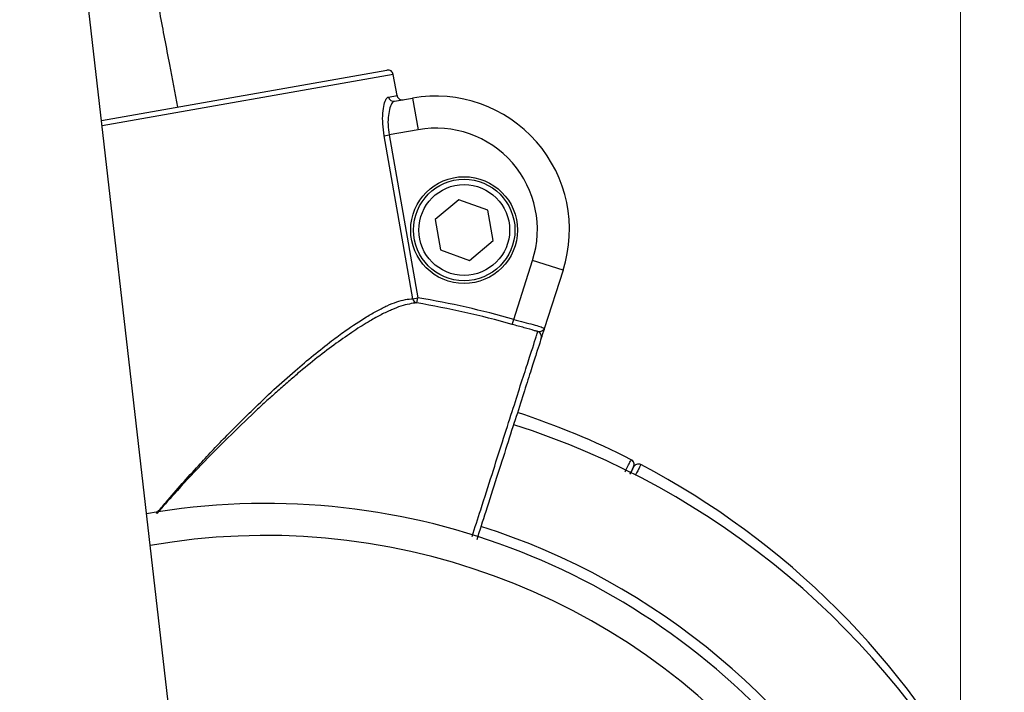
# Model space of a CAD drawing. Units: millimetres. Extents: x 4.1 to 24.1, y 32.7 to 47.2.
# Drawn here: x 9.9 to 10, y 38.5 to 38.5 of the extents above; entities that cross this region are included whole.
import ezdxf
from ezdxf.lldxf.tags import DXFTag

# ---------------------------------------------------------------- set-up
doc = ezdxf.new("R2010")
doc.units = ezdxf.units.MM
doc.header["$MEASUREMENT"] = 0
doc.layers.add('Camada 1', color=7, linetype='Continuous')
tags = doc.linetypes.add('New Line12', pattern=[2.5, 0.5, -0.5, 1, -0.5]).pattern_tags.tags
tags[10:11] = [DXFTag(74, 4), DXFTag(75, 0), DXFTag(340, '0'), DXFTag(46, 1.0), DXFTag(50, 0.0), DXFTag(44, 0.0), DXFTag(45, 0.0)]
tags[8:9] = [DXFTag(74, 4), DXFTag(75, 0), DXFTag(340, '0'), DXFTag(46, 1.0), DXFTag(50, 0.0), DXFTag(44, 0.0), DXFTag(45, 0.0)]
tags[6:7] = [DXFTag(74, 4), DXFTag(75, 0), DXFTag(340, '0'), DXFTag(46, 1.0), DXFTag(50, 0.0), DXFTag(44, 0.0), DXFTag(45, 0.0)]
tags[4:5] = [DXFTag(74, 4), DXFTag(75, 0), DXFTag(340, '0'), DXFTag(46, 1.0), DXFTag(50, 0.0), DXFTag(44, 0.0), DXFTag(45, 0.0)]

# ---------------------------------------------------------------- blocks, each defined once
blk = doc.blocks.new('ELUNI019')
at = {"layer": 'Camada 1', "linetype": 'New Line12', "lineweight": 18}
blk.add_open_spline([(33.40923, 40.68331), (33.40923, 40.68331), (33.40923, 29.04901), (33.40923, 29.04901)], degree=3, dxfattribs=at)
at = {"layer": 'Camada 1', "lineweight": 25}
for points, knots in [([(33.04293, 29.74351), (33.04173, 29.75021), (33.04043, 29.75681), (33.03923, 29.76341), (33.03923, 29.76341), (33.03763, 29.77151), (33.03613, 29.77951), (33.03463, 29.78741), (33.03463, 29.78741), (33.03313, 29.79531), (33.03163, 29.80311), (33.03013, 29.81081), (33.03013, 29.81081), (33.02863, 29.81851), (33.02713, 29.82611), (33.02563, 29.83361), (33.02563, 29.83361), (33.02423, 29.84111), (33.02273, 29.84841), (33.02133, 29.85561), (33.02133, 29.85561), (33.01983, 29.86281), (33.01843, 29.86991), (33.01703, 29.87681), (33.01703, 29.87681), (33.01563, 29.88371), (33.01423, 29.89051), (33.01293, 29.89711), (33.01293, 29.89711), (33.01153, 29.90371), (33.01013, 29.91011), (33.00883, 29.91641), (33.00883, 29.91641), (33.00753, 29.92271), (33.00623, 29.92881), (33.00493, 29.93471), (33.00493, 29.93471), (33.00363, 29.94061), (33.00243, 29.94641), (33.00113, 29.95201), (33.00113, 29.95201), (32.99993, 29.95751), (32.99873, 29.96291), (32.99753, 29.96811), (32.99753, 29.96811), (32.99633, 29.97331), (32.99523, 29.97841), (32.99413, 29.98321), (32.99413, 29.98321), (32.99293, 29.98801), (32.99183, 29.99271), (32.99073, 29.99711), (32.99073, 29.99711), (32.98963, 30.00161), (32.98863, 30.00591), (32.98753, 30.01001), (32.98753, 30.01001), (32.98653, 30.01421), (32.98543, 30.01821), (32.98443, 30.02191), (32.98443, 30.02191), (32.98333, 30.02591), (32.98223, 30.02971), (32.98123, 30.03331), (32.98123, 30.03331), (32.98003, 30.03731), (32.97883, 30.04121), (32.97743, 30.04511), (32.97743, 30.04511), (32.97653, 30.04771), (32.97563, 30.05031), (32.97453, 30.05321), (32.97453, 30.05321), (32.97393, 30.05481), (32.97323, 30.05661), (32.97233, 30.05841), (32.97233, 30.05841), (32.97163, 30.06011), (32.97083, 30.06181), (32.96993, 30.06371), (32.96993, 30.06371), (32.96913, 30.06541), (32.96813, 30.06721), (32.96713, 30.06911), (32.96713, 30.06911), (32.96613, 30.07091), (32.96503, 30.07281), (32.96373, 30.07481), (32.96373, 30.07481), (32.96253, 30.07681), (32.96113, 30.07881), (32.95963, 30.08091), (32.95963, 30.08091), (32.95803, 30.08301), (32.95633, 30.08521), (32.95443, 30.08741), (32.95443, 30.08741), (32.95243, 30.08971), (32.95033, 30.09191), (32.94803, 30.09411), (32.94803, 30.09411), (32.94563, 30.09641), (32.94303, 30.09871), (32.94033, 30.10081), (32.94033, 30.10081), (32.93753, 30.10311), (32.93453, 30.10521), (32.93143, 30.10711), (32.93143, 30.10711), (32.92823, 30.10911), (32.92493, 30.11091), (32.92153, 30.11261), (32.92153, 30.11261), (32.91803, 30.11431), (32.91453, 30.11571), (32.91083, 30.11701), (32.91083, 30.11701), (32.90713, 30.11831), (32.90333, 30.11941), (32.89953, 30.12021), (32.89953, 30.12021), (32.89573, 30.12101), (32.89183, 30.12171), (32.88783, 30.12211), (32.88783, 30.12211), (32.88393, 30.12251), (32.87993, 30.12261), (32.87593, 30.12251), (32.87593, 30.12251), (32.87163, 30.12251), (32.86723, 30.12211), (32.86293, 30.12141), (32.86293, 30.12141), (32.85873, 30.12081), (32.85463, 30.11991), (32.85053, 30.11881), (32.85053, 30.11881), (32.84663, 30.11771), (32.84273, 30.11631), (32.83893, 30.11471), (32.83893, 30.11471), (32.83523, 30.11321), (32.83173, 30.11141), (32.82823, 30.10941), (32.82823, 30.10941), (32.82483, 30.10751), (32.82163, 30.10541), (32.81853, 30.10321), (32.81853, 30.10321), (32.81553, 30.10091), (32.81263, 30.09861), (32.80983, 30.09601), (32.80983, 30.09601), (32.80713, 30.09361), (32.80463, 30.09101), (32.80223, 30.08831), (32.80223, 30.08831), (32.79993, 30.08561), (32.79773, 30.08291), (32.79573, 30.08011), (32.79573, 30.08011), (32.79383, 30.07731), (32.79203, 30.07451), (32.79043, 30.07171), (32.79043, 30.07171), (32.78883, 30.06901), (32.78743, 30.06621), (32.78623, 30.06341), (32.78623, 30.06341), (32.78503, 30.06081), (32.78393, 30.05821), (32.78303, 30.05561), (32.78303, 30.05561), (32.78213, 30.05311), (32.78133, 30.05071), (32.78063, 30.04841), (32.78063, 30.04841), (32.78003, 30.04611), (32.77953, 30.04391), (32.77903, 30.04181), (32.77903, 30.04181), (32.77863, 30.03961), (32.77823, 30.03761), (32.77793, 30.03571), (32.77793, 30.03571), (32.77763, 30.03371), (32.77733, 30.03181), (32.77713, 30.03011), (32.77713, 30.03011), (32.77693, 30.02821), (32.77683, 30.02641), (32.77673, 30.02471), (32.77673, 30.02471), (32.77653, 30.02271), (32.77653, 30.02081), (32.77643, 30.01911), (32.77643, 30.01911), (32.77633, 30.01691), (32.77633, 30.01481), (32.77633, 30.01281), (32.77633, 30.01281), (32.77643, 30.01011), (32.77643, 30.00741), (32.77653, 30.00481), (32.77653, 30.00481), (32.77673, 30.00021), (32.77703, 29.99561), (32.77743, 29.99071), (32.77743, 29.99071), (32.77773, 29.98691), (32.77803, 29.98291), (32.77843, 29.97871), (32.77843, 29.97871), (32.77883, 29.97481), (32.77923, 29.97071), (32.77963, 29.96631), (32.77963, 29.96631), (32.78013, 29.96231), (32.78053, 29.95801), (32.78103, 29.95381)], [0, 0, 0, 0, 0.017857, 0.017857, 0.017857, 0.017857, 0.035714, 0.035714, 0.035714, 0.035714, 0.053571, 0.053571, 0.053571, 0.053571, 0.071429, 0.071429, 0.071429, 0.071429, 0.089286, 0.089286, 0.089286, 0.089286, 0.107143, 0.107143, 0.107143, 0.107143, 0.125, 0.125, 0.125, 0.125, 0.142857, 0.142857, 0.142857, 0.142857, 0.160714, 0.160714, 0.160714, 0.160714, 0.178571, 0.178571, 0.178571, 0.178571, 0.196429, 0.196429, 0.196429, 0.196429, 0.214286, 0.214286, 0.214286, 0.214286, 0.232143, 0.232143, 0.232143, 0.232143, 0.25, 0.25, 0.25, 0.25, 0.267857, 0.267857, 0.267857, 0.267857, 0.285714, 0.285714, 0.285714, 0.285714, 0.303571, 0.303571, 0.303571, 0.303571, 0.321429, 0.321429, 0.321429, 0.321429, 0.339286, 0.339286, 0.339286, 0.339286, 0.357143, 0.357143, 0.357143, 0.357143, 0.375, 0.375, 0.375, 0.375, 0.392857, 0.392857, 0.392857, 0.392857, 0.410714, 0.410714, 0.410714, 0.410714, 0.428571, 0.428571, 0.428571, 0.428571, 0.446429, 0.446429, 0.446429, 0.446429, 0.464286, 0.464286, 0.464286, 0.464286, 0.482143, 0.482143, 0.482143, 0.482143, 0.5, 0.5, 0.5, 0.5, 0.517857, 0.517857, 0.517857, 0.517857, 0.535714, 0.535714, 0.535714, 0.535714, 0.553571, 0.553571, 0.553571, 0.553571, 0.571429, 0.571429, 0.571429, 0.571429, 0.589286, 0.589286, 0.589286, 0.589286, 0.607143, 0.607143, 0.607143, 0.607143, 0.625, 0.625, 0.625, 0.625, 0.642857, 0.642857, 0.642857, 0.642857, 0.660714, 0.660714, 0.660714, 0.660714, 0.678571, 0.678571, 0.678571, 0.678571, 0.696429, 0.696429, 0.696429, 0.696429, 0.714286, 0.714286, 0.714286, 0.714286, 0.732143, 0.732143, 0.732143, 0.732143, 0.75, 0.75, 0.75, 0.75, 0.767857, 0.767857, 0.767857, 0.767857, 0.785714, 0.785714, 0.785714, 0.785714, 0.803571, 0.803571, 0.803571, 0.803571, 0.821429, 0.821429, 0.821429, 0.821429, 0.839286, 0.839286, 0.839286, 0.839286, 0.857143, 0.857143, 0.857143, 0.857143, 0.875, 0.875, 0.875, 0.875, 0.892857, 0.892857, 0.892857, 0.892857, 0.910714, 0.910714, 0.910714, 0.910714, 0.928571, 0.928571, 0.928571, 0.928571, 0.946429, 0.946429, 0.946429, 0.946429, 0.964286, 0.964286, 0.964286, 0.964286, 1, 1, 1, 1]), ([(33.14373, 29.75881), (33.14363, 29.75941), (33.14323, 29.76001), (33.14273, 29.76041), (33.14273, 29.76041), (33.14223, 29.76081), (33.14153, 29.76091), (33.14083, 29.76081)], [0, 0, 0, 0, 0.333333, 0.333333, 0.333333, 0.333333, 1, 1, 1, 1]), ([(33.14373, 29.75881), (33.14363, 29.75941), (33.14323, 29.76001), (33.14273, 29.76041), (33.14273, 29.76041), (33.14223, 29.76081), (33.14153, 29.76091), (33.14083, 29.76081)], [0, 0, 0, 0, 0.333333, 0.333333, 0.333333, 0.333333, 1, 1, 1, 1]), ([(33.13953, 29.73011), (33.13923, 29.73201), (33.13903, 29.73381), (33.13893, 29.73561), (33.13893, 29.73561), (33.13873, 29.73741), (33.13883, 29.73911), (33.13893, 29.74061), (33.13893, 29.74061), (33.13903, 29.74221), (33.13923, 29.74361), (33.13953, 29.74471), (33.13953, 29.74471), (33.13983, 29.74591), (33.14013, 29.74691), (33.14053, 29.74741), (33.14053, 29.74741), (33.14083, 29.74791), (33.14123, 29.74801), (33.14153, 29.74821)], [0, 0, 0, 0, 0.166667, 0.166667, 0.166667, 0.166667, 0.333333, 0.333333, 0.333333, 0.333333, 0.5, 0.5, 0.5, 0.5, 0.666667, 0.666667, 0.666667, 0.666667, 1, 1, 1, 1]), ([(33.14553, 29.74891), (33.14553, 29.74871), (33.14563, 29.74841), (33.14573, 29.74811), (33.14573, 29.74811), (33.14593, 29.74791), (33.14613, 29.74771), (33.14633, 29.74751), (33.14633, 29.74751), (33.14653, 29.74731), (33.14673, 29.74711), (33.14703, 29.74701), (33.14703, 29.74701), (33.14733, 29.74691), (33.14753, 29.74691), (33.14783, 29.74691), (33.14783, 29.74691), (33.14803, 29.74691), (33.14823, 29.74691), (33.14843, 29.74691)], [0, 0, 0, 0, 0.166667, 0.166667, 0.166667, 0.166667, 0.333333, 0.333333, 0.333333, 0.333333, 0.5, 0.5, 0.5, 0.5, 0.666667, 0.666667, 0.666667, 0.666667, 1, 1, 1, 1]), ([(33.22323, 29.66711), (33.22993, 29.68791), (33.22523, 29.71071), (33.21083, 29.72721), (33.21083, 29.72721), (33.19643, 29.74371), (33.17443, 29.75151), (33.15283, 29.74771)], [0, 0, 0, 0, 0.333333, 0.333333, 0.333333, 0.333333, 1, 1, 1, 1]), ([(33.14443, 29.74621), (33.14403, 29.74601), (33.14373, 29.74591), (33.14333, 29.74551), (33.14333, 29.74551), (33.14293, 29.74501), (33.14253, 29.74421), (33.14223, 29.74311), (33.14223, 29.74311), (33.14193, 29.74211), (33.14163, 29.74091), (33.14153, 29.73961), (33.14153, 29.73961), (33.14133, 29.73831), (33.14123, 29.73681), (33.14133, 29.73531), (33.14133, 29.73531), (33.14143, 29.73371), (33.14163, 29.73211), (33.14183, 29.73051)], [0, 0, 0, 0, 0.166667, 0.166667, 0.166667, 0.166667, 0.333333, 0.333333, 0.333333, 0.333333, 0.5, 0.5, 0.5, 0.5, 0.666667, 0.666667, 0.666667, 0.666667, 1, 1, 1, 1]), ([(33.20893, 29.67161), (33.21403, 29.68751), (33.21043, 29.70481), (33.19953, 29.71741), (33.19953, 29.71741), (33.18853, 29.72991), (33.17183, 29.73581), (33.15543, 29.73291)], [0, 0, 0, 0, 0.333333, 0.333333, 0.333333, 0.333333, 1, 1, 1, 1]), ([(33.20193, 29.68591), (33.20193, 29.69971), (33.19073, 29.71091), (33.17693, 29.71091), (33.17693, 29.71091), (33.16313, 29.71091), (33.15193, 29.69971), (33.15193, 29.68591), (33.15193, 29.68591), (33.15193, 29.67211), (33.16313, 29.66091), (33.17693, 29.66091), (33.17693, 29.66091), (33.19073, 29.66091), (33.20193, 29.67211), (33.20193, 29.68591)], [0, 0, 0, 0, 0.2, 0.2, 0.2, 0.2, 0.4, 0.4, 0.4, 0.4, 0.6, 0.6, 0.6, 0.6, 1, 1, 1, 1]), ([(33.20073, 29.68591), (33.20073, 29.69901), (33.19003, 29.70971), (33.17693, 29.70971), (33.17693, 29.70971), (33.16383, 29.70971), (33.15323, 29.69901), (33.15323, 29.68591), (33.15323, 29.68591), (33.15323, 29.67281), (33.16383, 29.66221), (33.17693, 29.66221), (33.17693, 29.66221), (33.19003, 29.66221), (33.20073, 29.67281), (33.20073, 29.68591)], [0, 0, 0, 0, 0.2, 0.2, 0.2, 0.2, 0.4, 0.4, 0.4, 0.4, 0.6, 0.6, 0.6, 0.6, 1, 1, 1, 1]), ([(33.19823, 29.68591), (33.19823, 29.69771), (33.18863, 29.70721), (33.17693, 29.70721), (33.17693, 29.70721), (33.16523, 29.70721), (33.15573, 29.69771), (33.15573, 29.68591), (33.15573, 29.68591), (33.15573, 29.67421), (33.16523, 29.66471), (33.17693, 29.66471), (33.17693, 29.66471), (33.18863, 29.66471), (33.19823, 29.67421), (33.19823, 29.68591)], [0, 0, 0, 0, 0.2, 0.2, 0.2, 0.2, 0.4, 0.4, 0.4, 0.4, 0.6, 0.6, 0.6, 0.6, 1, 1, 1, 1]), ([(33.21143, 29.63841), (33.21093, 29.63861), (33.21043, 29.63871), (33.20993, 29.63881), (33.20993, 29.63881), (33.20853, 29.63931), (33.20683, 29.63971), (33.20503, 29.64021), (33.20503, 29.64021), (33.20323, 29.64071), (33.20133, 29.64121), (33.19943, 29.64171)], [0, 0, 0, 0, 0.25, 0.25, 0.25, 0.25, 0.5, 0.5, 0.5, 0.5, 1, 1, 1, 1]), ([(33.20013, 29.64411), (33.20173, 29.64371), (33.20343, 29.64331), (33.20493, 29.64281), (33.20493, 29.64281), (33.20643, 29.64241), (33.20793, 29.64211), (33.20923, 29.64171), (33.20923, 29.64171), (33.21043, 29.64141), (33.21153, 29.64101), (33.21243, 29.64081), (33.21243, 29.64081), (33.21323, 29.64051), (33.21393, 29.64021), (33.21413, 29.64001), (33.21413, 29.64001), (33.21433, 29.63991), (33.21443, 29.63971), (33.21443, 29.63961)], [0, 0, 0, 0, 0.166667, 0.166667, 0.166667, 0.166667, 0.333333, 0.333333, 0.333333, 0.333333, 0.5, 0.5, 0.5, 0.5, 0.666667, 0.666667, 0.666667, 0.666667, 1, 1, 1, 1]), ([(33.21143, 29.63841), (33.21183, 29.63841), (33.21223, 29.63841), (33.21263, 29.63851), (33.21263, 29.63851), (33.21313, 29.63861), (33.21353, 29.63881), (33.21383, 29.63901), (33.21383, 29.63901), (33.21413, 29.63911), (33.21423, 29.63931), (33.21433, 29.63951), (33.21433, 29.63951), (33.21433, 29.63951), (33.21433, 29.63951), (33.21433, 29.63951), (33.21433, 29.63951), (33.21443, 29.63951), (33.21443, 29.63961), (33.21443, 29.63961), (33.21443, 29.63961), (33.21443, 29.63961), (33.21443, 29.63961), (33.21443, 29.63961), (33.21443, 29.63961), (33.21443, 29.63961), (33.21443, 29.63961), (33.21443, 29.63961)], [0, 0, 0, 0, 0.125, 0.125, 0.125, 0.125, 0.25, 0.25, 0.25, 0.25, 0.375, 0.375, 0.375, 0.375, 0.5, 0.5, 0.5, 0.5, 0.625, 0.625, 0.625, 0.625, 0.75, 0.75, 0.75, 0.75, 1, 1, 1, 1]), ([(33.21303, 29.63531), (33.21323, 29.63591), (33.21323, 29.63661), (33.21283, 29.63721), (33.21283, 29.63721), (33.21253, 29.63781), (33.21203, 29.63821), (33.21143, 29.63841)], [0, 0, 0, 0, 0.333333, 0.333333, 0.333333, 0.333333, 1, 1, 1, 1]), ([(33.21443, 29.63961), (33.21443, 29.63961), (33.21443, 29.63961), (33.21443, 29.63961), (33.21443, 29.63961), (33.21443, 29.63951), (33.21433, 29.63941), (33.21433, 29.63931), (33.21433, 29.63931), (33.21413, 29.63881), (33.21403, 29.63831), (33.21383, 29.63781), (33.21383, 29.63781), (33.21363, 29.63711), (33.21343, 29.63641), (33.21323, 29.63601), (33.21323, 29.63601), (33.21313, 29.63561), (33.21313, 29.63551), (33.21303, 29.63531)], [0, 0, 0, 0, 0.166667, 0.166667, 0.166667, 0.166667, 0.333333, 0.333333, 0.333333, 0.333333, 0.5, 0.5, 0.5, 0.5, 0.666667, 0.666667, 0.666667, 0.666667, 1, 1, 1, 1]), ([(33.21303, 29.63531), (33.21283, 29.63481), (33.21273, 29.63431), (33.21233, 29.63291), (33.21233, 29.63291), (33.21193, 29.63181), (33.21133, 29.63011), (33.21073, 29.62801), (33.21073, 29.62801), (33.21003, 29.62591), (33.20923, 29.62341), (33.20833, 29.62051), (33.20833, 29.62051), (33.20733, 29.61761), (33.20633, 29.61421), (33.20513, 29.61061), (33.20513, 29.61061), (33.20393, 29.60691), (33.20273, 29.60291), (33.20133, 29.59871), (33.20133, 29.59871), (33.19993, 29.59441), (33.19843, 29.58981), (33.19693, 29.58501), (33.19693, 29.58501), (33.19543, 29.58021), (33.19383, 29.57521), (33.19213, 29.57001), (33.19213, 29.57001), (33.19043, 29.56481), (33.18873, 29.55951), (33.18703, 29.55411), (33.18703, 29.55411), (33.18563, 29.54971), (33.18423, 29.54531), (33.18283, 29.54091)], [0, 0, 0, 0, 0.1, 0.1, 0.1, 0.1, 0.2, 0.2, 0.2, 0.2, 0.3, 0.3, 0.3, 0.3, 0.4, 0.4, 0.4, 0.4, 0.5, 0.5, 0.5, 0.5, 0.6, 0.6, 0.6, 0.6, 0.7, 0.7, 0.7, 0.7, 0.8, 0.8, 0.8, 0.8, 1, 1, 1, 1]), ([(33.25623, 29.57501), (33.25653, 29.57561), (33.25653, 29.57631), (33.25633, 29.57691), (33.25633, 29.57691), (33.25613, 29.57751), (33.25573, 29.57811), (33.25513, 29.57841)], [0, 0, 0, 0, 0.333333, 0.333333, 0.333333, 0.333333, 1, 1, 1, 1]), ([(33.25623, 29.57501), (33.25653, 29.57561), (33.25653, 29.57631), (33.25633, 29.57691), (33.25633, 29.57691), (33.25613, 29.57751), (33.25573, 29.57811), (33.25513, 29.57841)], [0, 0, 0, 0, 0.333333, 0.333333, 0.333333, 0.333333, 1, 1, 1, 1]), ([(33.25623, 29.57501), (33.25653, 29.57561), (33.25653, 29.57631), (33.25633, 29.57691), (33.25633, 29.57691), (33.25613, 29.57761), (33.25573, 29.57811), (33.25513, 29.57841)], [0, 0, 0, 0, 0.333333, 0.333333, 0.333333, 0.333333, 1, 1, 1, 1]), ([(33.38553, 29.11131), (33.42973, 29.22071), (33.41113, 29.34551), (33.33693, 29.43731), (33.33693, 29.43731), (33.26273, 29.52901), (33.14463, 29.57341), (33.02833, 29.55311)], [0, 0, 0, 0, 0.333333, 0.333333, 0.333333, 0.333333, 1, 1, 1, 1]), ([(33.25623, 29.57501), (33.25623, 29.57501), (33.25623, 29.57501), (33.25623, 29.57491), (33.25623, 29.57491), (33.25613, 29.57481), (33.25593, 29.57451), (33.25573, 29.57401), (33.25573, 29.57401), (33.25553, 29.57371), (33.25543, 29.57341), (33.25523, 29.57311), (33.25523, 29.57311), (33.25503, 29.57271), (33.25483, 29.57241), (33.25463, 29.57201), (33.25463, 29.57201), (33.25463, 29.57191), (33.25453, 29.57181), (33.25453, 29.57171)], [0, 0, 0, 0, 0.166667, 0.166667, 0.166667, 0.166667, 0.333333, 0.333333, 0.333333, 0.333333, 0.5, 0.5, 0.5, 0.5, 0.666667, 0.666667, 0.666667, 0.666667, 1, 1, 1, 1]), ([(33.25463, 29.57191), (33.25543, 29.57351), (33.25623, 29.57501), (33.25613, 29.57491), (33.25613, 29.57491), (33.25613, 29.57481), (33.25603, 29.57471), (33.25603, 29.57461)], [0, 0, 0, 0, 0.333333, 0.333333, 0.333333, 0.333333, 1, 1, 1, 1]), ([(33.25963, 29.57611), (33.25903, 29.57641), (33.25833, 29.57641), (33.25763, 29.57621), (33.25763, 29.57621), (33.25703, 29.57601), (33.25653, 29.57561), (33.25623, 29.57501)], [0, 0, 0, 0, 0.333333, 0.333333, 0.333333, 0.333333, 1, 1, 1, 1])]:
    blk.add_open_spline(points, degree=3, knots=knots, dxfattribs=at)
for points in [[(33.05113, 29.35471), (33.05113, 29.35471), (32.97973, 29.97661), (32.97973, 29.97661)], [(33.00723, 29.73721), (33.00723, 29.73721), (33.14083, 29.76081), (33.14083, 29.76081)], [(33.14553, 29.74891), (33.14553, 29.74891), (33.14373, 29.75881), (33.14373, 29.75881)], [(33.14153, 29.74821), (33.14153, 29.74821), (33.14553, 29.74891), (33.14553, 29.74891)], [(33.14153, 29.74821), (33.14183, 29.74691), (33.14303, 29.74601), (33.14443, 29.74621)], [(33.14443, 29.74621), (33.14443, 29.74621), (33.15283, 29.74771), (33.15283, 29.74771)], [(33.15283, 29.74771), (33.15283, 29.74771), (33.15543, 29.73291), (33.15543, 29.73291)], [(33.13953, 29.73011), (33.13953, 29.73011), (33.14183, 29.73051), (33.14183, 29.73051)], [(33.15293, 29.65381), (33.15293, 29.65381), (33.13953, 29.73011), (33.13953, 29.73011)], [(33.15543, 29.73291), (33.15543, 29.73291), (33.14183, 29.73051), (33.14183, 29.73051)], [(33.14183, 29.73051), (33.14183, 29.73051), (33.15533, 29.65421), (33.15533, 29.65421)], [(33.17443, 29.70011), (33.17443, 29.70011), (33.16333, 29.69091), (33.16333, 29.69091)], [(33.18803, 29.69521), (33.18803, 29.69521), (33.17443, 29.70011), (33.17443, 29.70011)], [(33.19053, 29.68101), (33.19053, 29.68101), (33.18803, 29.69521), (33.18803, 29.69521)], [(33.16333, 29.69091), (33.16333, 29.69091), (33.16583, 29.67661), (33.16583, 29.67661)], [(33.17943, 29.67171), (33.17943, 29.67171), (33.19053, 29.68101), (33.19053, 29.68101)], [(33.16583, 29.67661), (33.16583, 29.67661), (33.17943, 29.67171), (33.17943, 29.67171)], [(33.20013, 29.64411), (33.20013, 29.64411), (33.20893, 29.67161), (33.20893, 29.67161)], [(33.22323, 29.66711), (33.22323, 29.66711), (33.20893, 29.67161), (33.20893, 29.67161)], [(33.22323, 29.66711), (33.22323, 29.66711), (33.21443, 29.63961), (33.21443, 29.63961)], [(33.15293, 29.65381), (33.15293, 29.65381), (33.15533, 29.65421), (33.15533, 29.65421)], [(33.15293, 29.65381), (33.15313, 29.65281), (33.15383, 29.65201), (33.15483, 29.65181)], [(33.15483, 29.65181), (33.15483, 29.65181), (33.15533, 29.65421), (33.15533, 29.65421)], [(33.19943, 29.64171), (33.18483, 29.64591), (33.16993, 29.64921), (33.15483, 29.65181)], [(33.20013, 29.64411), (33.18533, 29.64831), (33.17043, 29.65171), (33.15533, 29.65421)], [(33.19943, 29.64171), (33.19943, 29.64171), (33.20013, 29.64411), (33.20013, 29.64411)], [(33.25513, 29.57841), (33.23793, 29.58711), (33.22023, 29.59451), (33.20193, 29.60051)], [(33.42043, 29.40991), (33.37403, 29.49801), (33.29493, 29.56451), (33.20013, 29.59481)], [(33.41913, 29.41671), (33.38333, 29.48471), (33.32763, 29.54031), (33.25963, 29.57611)]]:
    blk.add_open_spline(points, degree=3, dxfattribs=at)
at = {"layer": 'Camada 1', "color": 8, "lineweight": 25}
for points in [[(33.14373, 29.75881), (33.14373, 29.75881), (33.00753, 29.73471), (33.00753, 29.73471)], [(33.37623, 29.38661), (33.33593, 29.46321), (33.26723, 29.52081), (33.18483, 29.54721)]]:
    blk.add_open_spline(points, degree=3, dxfattribs=at)
for points, knots in [([(33.03293, 29.55321), (33.03443, 29.55501), (33.03593, 29.55681), (33.03753, 29.55861), (33.03753, 29.55861), (33.04243, 29.56441), (33.04753, 29.57011), (33.05263, 29.57561), (33.05263, 29.57561), (33.05463, 29.57791), (33.05673, 29.58021), (33.05883, 29.58241), (33.05883, 29.58241), (33.06093, 29.58461), (33.06303, 29.58681), (33.06523, 29.58901), (33.06523, 29.58901), (33.06733, 29.59121), (33.06943, 29.59331), (33.07163, 29.59551), (33.07163, 29.59551), (33.07373, 29.59761), (33.07583, 29.59971), (33.07803, 29.60181), (33.07803, 29.60181), (33.08133, 29.60501), (33.08463, 29.60811), (33.08793, 29.61121), (33.08793, 29.61121), (33.09123, 29.61421), (33.09453, 29.61721), (33.09783, 29.62001), (33.09783, 29.62001), (33.10073, 29.62251), (33.10363, 29.62501), (33.10643, 29.62731), (33.10643, 29.62731), (33.10933, 29.62971), (33.11223, 29.63191), (33.11493, 29.63401), (33.11493, 29.63401), (33.11713, 29.63571), (33.11923, 29.63721), (33.12123, 29.63871), (33.12123, 29.63871), (33.12473, 29.64111), (33.12813, 29.64341), (33.13123, 29.64531), (33.13123, 29.64531), (33.13303, 29.64631), (33.13463, 29.64731), (33.13623, 29.64811), (33.13623, 29.64811), (33.13793, 29.64901), (33.13943, 29.64981), (33.14093, 29.65051), (33.14093, 29.65051), (33.14253, 29.65121), (33.14393, 29.65181), (33.14543, 29.65231), (33.14543, 29.65231), (33.14683, 29.65281), (33.14813, 29.65311), (33.14943, 29.65341), (33.14943, 29.65341), (33.15063, 29.65361), (33.15183, 29.65371), (33.15293, 29.65381)], [0, 0, 0, 0, 0.055556, 0.055556, 0.055556, 0.055556, 0.111111, 0.111111, 0.111111, 0.111111, 0.166667, 0.166667, 0.166667, 0.166667, 0.222222, 0.222222, 0.222222, 0.222222, 0.277778, 0.277778, 0.277778, 0.277778, 0.333333, 0.333333, 0.333333, 0.333333, 0.388889, 0.388889, 0.388889, 0.388889, 0.444444, 0.444444, 0.444444, 0.444444, 0.5, 0.5, 0.5, 0.5, 0.555556, 0.555556, 0.555556, 0.555556, 0.611111, 0.611111, 0.611111, 0.611111, 0.666667, 0.666667, 0.666667, 0.666667, 0.722222, 0.722222, 0.722222, 0.722222, 0.777778, 0.777778, 0.777778, 0.777778, 0.833333, 0.833333, 0.833333, 0.833333, 0.888889, 0.888889, 0.888889, 0.888889, 1, 1, 1, 1]), ([(33.15483, 29.65181), (33.15373, 29.65171), (33.15253, 29.65161), (33.15133, 29.65131), (33.15133, 29.65131), (33.15003, 29.65111), (33.14873, 29.65081), (33.14733, 29.65031), (33.14733, 29.65031), (33.14593, 29.64981), (33.14453, 29.64931), (33.14303, 29.64861), (33.14303, 29.64861), (33.14143, 29.64791), (33.13983, 29.64721), (33.13813, 29.64631), (33.13813, 29.64631), (33.13643, 29.64541), (33.13473, 29.64451), (33.13293, 29.64341), (33.13293, 29.64341), (33.13053, 29.64201), (33.12793, 29.64041), (33.12533, 29.63861), (33.12533, 29.63861), (33.12263, 29.63681), (33.11993, 29.63491), (33.11713, 29.63291), (33.11713, 29.63291), (33.11423, 29.63081), (33.11123, 29.62851), (33.10823, 29.62621), (33.10823, 29.62621), (33.10523, 29.62381), (33.10213, 29.62131), (33.09903, 29.61871), (33.09903, 29.61871), (33.09743, 29.61731), (33.09573, 29.61591), (33.09413, 29.61441), (33.09413, 29.61441), (33.09243, 29.61301), (33.09083, 29.61151), (33.08913, 29.61011), (33.08913, 29.61011), (33.08743, 29.60861), (33.08573, 29.60701), (33.08403, 29.60551), (33.08403, 29.60551), (33.08233, 29.60401), (33.08063, 29.60241), (33.07893, 29.60081), (33.07893, 29.60081), (33.07483, 29.59691), (33.07063, 29.59291), (33.06643, 29.58871), (33.06643, 29.58871), (33.06223, 29.58461), (33.05803, 29.58031), (33.05383, 29.57601), (33.05383, 29.57601), (33.04963, 29.57151), (33.04533, 29.56701), (33.04123, 29.56231), (33.04123, 29.56231), (33.03853, 29.55931), (33.03583, 29.55631), (33.03313, 29.55321)], [0, 0, 0, 0, 0.055556, 0.055556, 0.055556, 0.055556, 0.111111, 0.111111, 0.111111, 0.111111, 0.166667, 0.166667, 0.166667, 0.166667, 0.222222, 0.222222, 0.222222, 0.222222, 0.277778, 0.277778, 0.277778, 0.277778, 0.333333, 0.333333, 0.333333, 0.333333, 0.388889, 0.388889, 0.388889, 0.388889, 0.444444, 0.444444, 0.444444, 0.444444, 0.5, 0.5, 0.5, 0.5, 0.555556, 0.555556, 0.555556, 0.555556, 0.611111, 0.611111, 0.611111, 0.611111, 0.666667, 0.666667, 0.666667, 0.666667, 0.722222, 0.722222, 0.722222, 0.722222, 0.777778, 0.777778, 0.777778, 0.777778, 0.833333, 0.833333, 0.833333, 0.833333, 0.888889, 0.888889, 0.888889, 0.888889, 1, 1, 1, 1]), ([(33.18063, 29.54241), (33.18203, 29.54661), (33.18333, 29.55081), (33.18473, 29.55501), (33.18473, 29.55501), (33.18653, 29.56061), (33.18823, 29.56621), (33.19003, 29.57151), (33.19003, 29.57151), (33.19163, 29.57681), (33.19333, 29.58191), (33.19483, 29.58671), (33.19483, 29.58671), (33.19643, 29.59171), (33.19793, 29.59651), (33.19943, 29.60091), (33.19943, 29.60091), (33.20083, 29.60521), (33.20203, 29.60931), (33.20323, 29.61301), (33.20323, 29.61301), (33.20453, 29.61681), (33.20563, 29.62021), (33.20653, 29.62321), (33.20653, 29.62321), (33.20753, 29.62621), (33.20833, 29.62871), (33.20903, 29.63081), (33.20903, 29.63081), (33.20973, 29.63301), (33.21023, 29.63481), (33.21063, 29.63601), (33.21063, 29.63601), (33.21073, 29.63641), (33.21083, 29.63671), (33.21093, 29.63691), (33.21093, 29.63691), (33.21103, 29.63741), (33.21123, 29.63771), (33.21123, 29.63801), (33.21123, 29.63801), (33.21133, 29.63821), (33.21133, 29.63831), (33.21143, 29.63841)], [0, 0, 0, 0, 0.083333, 0.083333, 0.083333, 0.083333, 0.166667, 0.166667, 0.166667, 0.166667, 0.25, 0.25, 0.25, 0.25, 0.333333, 0.333333, 0.333333, 0.333333, 0.416667, 0.416667, 0.416667, 0.416667, 0.5, 0.5, 0.5, 0.5, 0.583333, 0.583333, 0.583333, 0.583333, 0.666667, 0.666667, 0.666667, 0.666667, 0.75, 0.75, 0.75, 0.75, 0.833333, 0.833333, 0.833333, 0.833333, 1, 1, 1, 1]), ([(33.25223, 29.57281), (33.25243, 29.57321), (33.25273, 29.57371), (33.25293, 29.57411), (33.25293, 29.57411), (33.25313, 29.57461), (33.25343, 29.57501), (33.25363, 29.57541), (33.25363, 29.57541), (33.25383, 29.57581), (33.25393, 29.57611), (33.25413, 29.57651), (33.25413, 29.57651), (33.25433, 29.57681), (33.25443, 29.57711), (33.25453, 29.57731), (33.25453, 29.57731), (33.25473, 29.57771), (33.25493, 29.57791), (33.25503, 29.57811), (33.25503, 29.57811), (33.25503, 29.57821), (33.25513, 29.57831), (33.25513, 29.57831), (33.25513, 29.57831), (33.25513, 29.57841), (33.25513, 29.57831), (33.25513, 29.57831)], [0, 0, 0, 0, 0.125, 0.125, 0.125, 0.125, 0.25, 0.25, 0.25, 0.25, 0.375, 0.375, 0.375, 0.375, 0.5, 0.5, 0.5, 0.5, 0.625, 0.625, 0.625, 0.625, 0.75, 0.75, 0.75, 0.75, 1, 1, 1, 1]), ([(33.25953, 29.57601), (33.25953, 29.57601), (33.25953, 29.57601), (33.25953, 29.57591), (33.25953, 29.57591), (33.25953, 29.57591), (33.25943, 29.57571), (33.25933, 29.57551), (33.25933, 29.57551), (33.25923, 29.57541), (33.25913, 29.57511), (33.25903, 29.57491), (33.25903, 29.57491), (33.25883, 29.57461), (33.25873, 29.57431), (33.25853, 29.57401), (33.25853, 29.57401), (33.25833, 29.57351), (33.25803, 29.57301), (33.25763, 29.57231), (33.25763, 29.57231), (33.25743, 29.57191), (33.25723, 29.57151), (33.25703, 29.57111)], [0, 0, 0, 0, 0.142857, 0.142857, 0.142857, 0.142857, 0.285714, 0.285714, 0.285714, 0.285714, 0.428571, 0.428571, 0.428571, 0.428571, 0.571429, 0.571429, 0.571429, 0.571429, 0.714286, 0.714286, 0.714286, 0.714286, 1, 1, 1, 1]), ([(33.37443, 29.12421), (33.41353, 29.22841), (33.39373, 29.34561), (33.32253, 29.43121), (33.32253, 29.43121), (33.25133, 29.51681), (33.13973, 29.55761), (33.03003, 29.53821)], [0, 0, 0, 0, 0.333333, 0.333333, 0.333333, 0.333333, 1, 1, 1, 1])]:
    blk.add_open_spline(points, degree=3, knots=knots, dxfattribs=at)

msp = doc.modelspace()

# ---------------------------------------------------------------- block references
at = {"xscale": 0.2014019688490581, "yscale": 0.2014019688490581, "zscale": 0.2014019688490581}
msp.add_blockref('ELUNI019', (3.231326, 32.522678), dxfattribs=at)

doc.saveas('drawing.dxf')
